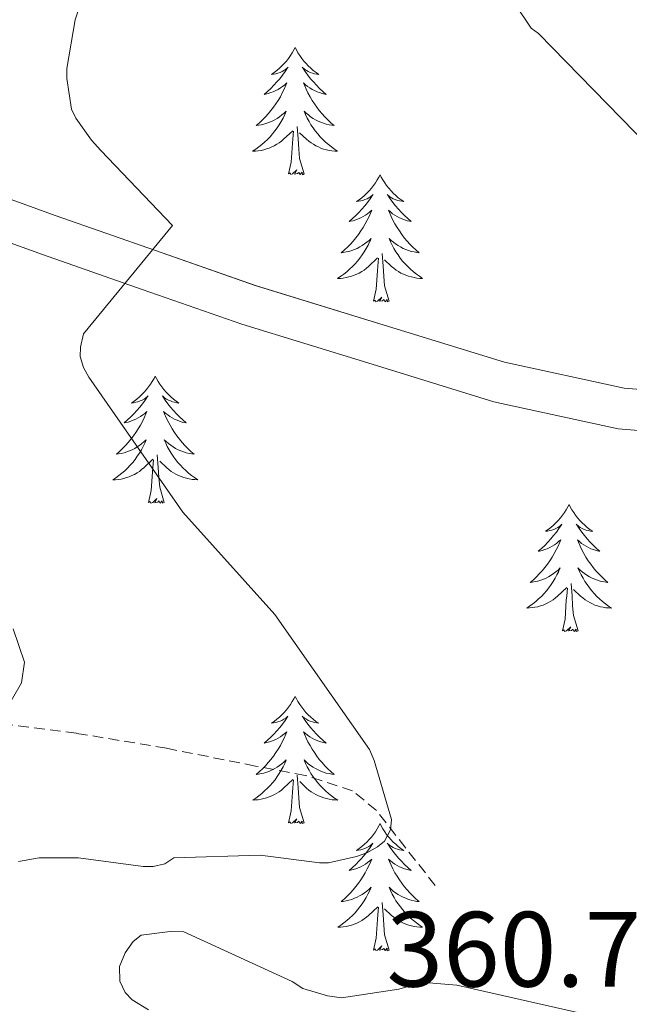
# Model space of a CAD drawing. Units: metres. Extents: x 576232 to 580721, y 4696068 to 4699089.
# Drawn here: x 577281 to 577338, y 4696534 to 4696626 of the extents above; entities that cross this region are included whole.
import ezdxf
from ezdxf.enums import TextEntityAlignment as Align

# ---------------------------------------------------------------- set-up
doc = ezdxf.new("R2010")
doc.units = ezdxf.units.M
doc.header["$MEASUREMENT"] = 0
doc.linetypes.add('TRAZOSX2', pattern=[1.5, 1, -0.5])
for name, color, linetype, lineweight in [('Level 11', 142, 'TRAZOSX2', 13), ('Level 21', 19, 'Continuous', 0), ('Level 35', 92, 'Continuous', 0), ('Level 36', 19, 'Continuous', 40), ('Level 41', 19, 'Continuous', 0), ('Level 5', 36, 'Continuous', 0), ('Level 54', 7, 'Continuous', 0)]:
    doc.layers.add(name, color=color, linetype=linetype, lineweight=lineweight)
doc.styles.add('Arial', font='ARIAL.TTF', dxfattribs={"height": 0.2})

msp = doc.modelspace()

# ---------------------------------------------------------------- linework, layer by layer
at = {"layer": 'Level 11', "color": 142, "linetype": 'TRAZOSX2', "lineweight": 13}
msp.add_polyline3d([(577320.2, 4696544.88, 355.1), (577317.44, 4696548.4, 354.11), (577314.69, 4696551.92, 353.12), (577312.45, 4696553.76, 352.75), (577308.03, 4696555.21, 352.83), (577303.36, 4696556.08, 352.8), (577295.02, 4696557.75, 351.65), (577286.6, 4696559.15, 350.62), (577278.56, 4696560.16, 350.47)], dxfattribs=at)
at = {"layer": 'Level 21', "color": 19, "linetype": 'Continuous', "lineweight": 0}
for points in [[(577274.08, 4696611.48, 352.55), (577284.68, 4696607.64, 353.44), (577294.01, 4696604.38, 354.17), (577303.35, 4696601.12, 354.91), (577315.02, 4696597.52, 356.59), (577326.68, 4696593.94, 358.27), (577337.9, 4696591.48, 359.38), (577349.39, 4696590.54, 360.19), (577364.27, 4696590.68, 361.43), (577379.38, 4696590.99, 362.75), (577389.18, 4696590.84, 363.93), (577399.07, 4696590.27, 365.18), (577405.11, 4696589.33, 365.79), (577413.78, 4696586.82, 366.7), (577422.1, 4696583.44, 367.61), (577436.5, 4696576.63, 369.51), (577443.53, 4696572.8, 370.4), (577450.3, 4696568.54, 371.07), (577462.62, 4696560.15, 372.03), (577475.08, 4696551.63, 372.99), (577489.87, 4696539.95, 375.01)], [(577272.74, 4696607.87, 352.55), (577283.4, 4696604.01, 353.44), (577292.74, 4696600.75, 354.17), (577302.08, 4696597.48, 354.91), (577313.89, 4696593.85, 356.59), (577325.7, 4696590.22, 358.27), (577337.33, 4696587.67, 359.38), (577349.25, 4696586.7, 360.19), (577364.32, 4696586.84, 361.43), (577379.4, 4696587.15, 362.75), (577389.04, 4696587, 363.93), (577398.66, 4696586.44, 365.18), (577404.28, 4696585.57, 365.79), (577412.52, 4696583.19, 366.7), (577420.55, 4696579.92, 367.61), (577434.76, 4696573.2, 369.51), (577441.59, 4696569.48, 370.4), (577448.2, 4696565.32, 371.07), (577460.45, 4696556.97, 372.03), (577472.71, 4696548.62, 372.99), (577487.49, 4696536.94, 375.01)]]:
    msp.add_polyline3d(points, dxfattribs=at)
at = {"layer": 'Level 35', "color": 92, "linetype": 'Continuous', "lineweight": 0, "ltscale": 0.5}
msp.add_polyline3d([(577279.02, 4696559.69, 352.45), (577281.46, 4696563.87, 352.45), (577281.73, 4696565.81, 352.47), (577280.68, 4696568.94, 352.49)], dxfattribs=at)
at = {"layer": 'Level 36', "color": 92, "linetype": 'Continuous', "lineweight": 0}
for points in [[(577307.08, 4696623.41, 0.01), (577306.97, 4696623.19, 0.01), (577306.81, 4696622.92, 0.01), (577306.64, 4696622.65, 0.01), (577306.46, 4696622.39, 0.01), (577306.27, 4696622.14, 0.01), (577306.06, 4696621.91, 0.01), (577305.84, 4696621.68, 0.01), (577305.61, 4696621.46, 0.01), (577305.37, 4696621.26, 0.01), (577305.12, 4696621.07, 0.01), (577304.86, 4696620.89, 0.01), (577305.06, 4696620.92, 0.01), (577305.26, 4696620.95, 0.01), (577305.46, 4696621.01, 0.01), (577305.66, 4696621.08, 0.01), (577305.85, 4696621.16, 0.01), (577306.03, 4696621.26, 0.01), (577306.2, 4696621.37, 0.01), (577306.41, 4696621.56, 0.01), (577306.36, 4696621.5, 0.01), (577306.14, 4696621.15, 0.01), (577305.89, 4696620.82, 0.01), (577305.64, 4696620.49, 0.01), (577305.37, 4696620.18, 0.01), (577305.09, 4696619.87, 0.01), (577304.8, 4696619.58, 0.01), (577304.49, 4696619.29, 0.01), (577304.18, 4696619.02, 0.01), (577304.3, 4696619.05, 0.01), (577304.55, 4696619.1, 0.01), (577304.79, 4696619.18, 0.01), (577305.03, 4696619.26, 0.01), (577305.26, 4696619.37, 0.01), (577305.48, 4696619.49, 0.01), (577305.7, 4696619.62, 0.01), (577305.9, 4696619.76, 0.01), (577306.1, 4696619.92, 0.01), (577306.29, 4696620.09, 0.01), (577306.2, 4696619.87, 0.01), (577306.04, 4696619.51, 0.01), (577305.87, 4696619.15, 0.01), (577305.69, 4696618.8, 0.01), (577305.49, 4696618.46, 0.01), (577305.28, 4696618.13, 0.01), (577305.05, 4696617.81, 0.01), (577304.81, 4696617.5, 0.01), (577304.56, 4696617.2, 0.01), (577304.3, 4696616.9, 0.01), (577304.02, 4696616.62, 0.01), (577303.73, 4696616.35, 0.01), (577303.44, 4696616.1, 0.01), (577303.63, 4696616.12, 0.01), (577303.9, 4696616.17, 0.01), (577304.16, 4696616.23, 0.01), (577304.42, 4696616.31, 0.01), (577304.68, 4696616.4, 0.01), (577304.92, 4696616.51, 0.01), (577305.17, 4696616.64, 0.01), (577305.4, 4696616.77, 0.01), (577305.62, 4696616.92, 0.01), (577305.84, 4696617.09, 0.01), (577306.05, 4696617.26, 0.01), (577306.24, 4696617.45, 0.01), (577306.1, 4696617.12, 0.01)], [(577307.08, 4696623.41, 0.01), (577307.19, 4696623.19, 0.01), (577307.34, 4696622.92, 0.01), (577307.51, 4696622.65, 0.01), (577307.69, 4696622.39, 0.01), (577307.89, 4696622.14, 0.01), (577308.1, 4696621.91, 0.01), (577308.31, 4696621.68, 0.01), (577308.54, 4696621.46, 0.01), (577308.78, 4696621.26, 0.01), (577309.04, 4696621.07, 0.01), (577309.3, 4696620.89, 0.01), (577309.1, 4696620.92, 0.01), (577308.89, 4696620.95, 0.01), (577308.69, 4696621.01, 0.01), (577308.5, 4696621.08, 0.01), (577308.31, 4696621.16, 0.01), (577308.13, 4696621.26, 0.01), (577307.96, 4696621.37, 0.01), (577307.75, 4696621.56, 0.01), (577307.79, 4696621.5, 0.01), (577308.02, 4696621.15, 0.01), (577308.26, 4696620.82, 0.01), (577308.52, 4696620.49, 0.01), (577308.79, 4696620.18, 0.01), (577309.07, 4696619.87, 0.01), (577309.36, 4696619.58, 0.01), (577309.66, 4696619.29, 0.01), (577309.98, 4696619.02, 0.01), (577309.85, 4696619.05, 0.01), (577309.61, 4696619.1, 0.01), (577309.36, 4696619.18, 0.01), (577309.13, 4696619.26, 0.01), (577308.9, 4696619.37, 0.01), (577308.67, 4696619.49, 0.01), (577308.46, 4696619.62, 0.01), (577308.25, 4696619.76, 0.01), (577308.05, 4696619.92, 0.01), (577307.87, 4696620.09, 0.01), (577307.96, 4696619.87, 0.01), (577308.11, 4696619.51, 0.01), (577308.28, 4696619.15, 0.01), (577308.47, 4696618.8, 0.01), (577308.67, 4696618.46, 0.01), (577308.88, 4696618.13, 0.01), (577309.11, 4696617.81, 0.01), (577309.34, 4696617.5, 0.01), (577309.6, 4696617.2, 0.01), (577309.86, 4696616.9, 0.01), (577310.14, 4696616.62, 0.01), (577310.42, 4696616.35, 0.01), (577310.72, 4696616.1, 0.01), (577310.52, 4696616.12, 0.01), (577310.26, 4696616.17, 0.01), (577309.99, 4696616.23, 0.01), (577309.73, 4696616.31, 0.01), (577309.48, 4696616.4, 0.01), (577309.23, 4696616.51, 0.01), (577308.99, 4696616.64, 0.01), (577308.76, 4696616.77, 0.01), (577308.53, 4696616.92, 0.01), (577308.32, 4696617.09, 0.01), (577308.11, 4696617.26, 0.01), (577307.91, 4696617.45, 0.01), (577308.06, 4696617.12, 0.01)], [(577306.098, 4696617.12, 0.01), (577305.948, 4696616.8, 0.01), (577305.778, 4696616.49, 0.01), (577305.588, 4696616.18, 0.01), (577305.398, 4696615.891, 0.01), (577305.188, 4696615.601, 0.01), (577304.957, 4696615.321, 0.01), (577304.727, 4696615.051, 0.01), (577304.477, 4696614.801, 0.01), (577304.217, 4696614.551, 0.01), (577303.957, 4696614.321, 0.01), (577303.677, 4696614.091, 0.01), (577303.387, 4696613.881, 0.01), (577303.097, 4696613.691, 0.01), (577303.357, 4696613.701, 0.01), (577303.627, 4696613.731, 0.01), (577303.887, 4696613.771, 0.01), (577304.147, 4696613.831, 0.01), (577304.397, 4696613.901, 0.01), (577304.647, 4696613.981, 0.01), (577304.897, 4696614.091, 0.01), (577305.127, 4696614.201, 0.01), (577305.357, 4696614.341, 0.01), (577305.587, 4696614.481, 0.01), (577305.797, 4696614.641, 0.01), (577305.997, 4696614.811, 0.01), (577306.848, 4696615.61, 0.01)], [(577308.058, 4696617.12, 0.01), (577308.208, 4696616.8, 0.01), (577308.378, 4696616.49, 0.01), (577308.558, 4696616.18, 0.01), (577308.758, 4696615.89, 0.01), (577308.968, 4696615.6, 0.01), (577309.188, 4696615.32, 0.01), (577309.428, 4696615.05, 0.01), (577309.667, 4696614.8, 0.01), (577309.927, 4696614.55, 0.01), (577310.197, 4696614.32, 0.01), (577310.477, 4696614.09, 0.01), (577310.767, 4696613.88, 0.01), (577311.057, 4696613.69, 0.01), (577310.787, 4696613.7, 0.01), (577310.527, 4696613.73, 0.01), (577310.267, 4696613.77, 0.01), (577310.007, 4696613.83, 0.01), (577309.747, 4696613.9, 0.01), (577309.497, 4696613.98, 0.01), (577309.257, 4696614.09, 0.01), (577309.017, 4696614.2, 0.01), (577308.787, 4696614.34, 0.01), (577308.567, 4696614.48, 0.01), (577308.357, 4696614.64, 0.01), (577308.147, 4696614.81, 0.01), (577307.498, 4696615.43, 0.01)], [(577306.46, 4696611.56, 0.01), (577306.7, 4696612.68, 0.01), (577306.82, 4696614.42, 0.01), (577306.86, 4696614.85, 0.01), (577306.93, 4696615.57, 0.01)], [(577307.93, 4696611.56, 0.01), (577307.5, 4696613, 0.01), (577307.41, 4696613.9, 0.01), (577307.36, 4696614.85, 0.01), (577307.26, 4696616.02, 0.01)], [(577307.93, 4696611.56, 0.01), (577307.76, 4696611.49, 0.01), (577307.74, 4696611.73, 0.01), (577307.55, 4696611.51, 0.01), (577307.42, 4696611.71, 0.01), (577307.3, 4696611.6, 0.01), (577307.03, 4696611.55, 0.01), (577307.23, 4696611.94, 0.01), (577306.84, 4696611.56, 0.01), (577306.66, 4696611.51, 0.01), (577306.62, 4696611.67, 0.01), (577306.46, 4696611.56, 0.01)], [(577315.04, 4696611.49, 0.01), (577314.93, 4696611.27, 0.01), (577314.77, 4696611, 0.01), (577314.6, 4696610.73, 0.01), (577314.42, 4696610.47, 0.01), (577314.23, 4696610.22, 0.01), (577314.02, 4696609.99, 0.01), (577313.8, 4696609.76, 0.01), (577313.57, 4696609.54, 0.01), (577313.33, 4696609.34, 0.01), (577313.08, 4696609.15, 0.01), (577312.82, 4696608.97, 0.01), (577313.02, 4696609, 0.01), (577313.22, 4696609.03, 0.01), (577313.42, 4696609.09, 0.01), (577313.62, 4696609.16, 0.01), (577313.81, 4696609.24, 0.01), (577313.99, 4696609.34, 0.01), (577314.16, 4696609.45, 0.01), (577314.37, 4696609.64, 0.01), (577314.32, 4696609.58, 0.01), (577314.1, 4696609.24, 0.01), (577313.85, 4696608.9, 0.01), (577313.6, 4696608.57, 0.01), (577313.33, 4696608.26, 0.01), (577313.05, 4696607.95, 0.01), (577312.76, 4696607.66, 0.01), (577312.45, 4696607.38, 0.01), (577312.14, 4696607.1, 0.01), (577312.26, 4696607.13, 0.01), (577312.51, 4696607.18, 0.01), (577312.75, 4696607.26, 0.01), (577312.99, 4696607.35, 0.01), (577313.22, 4696607.45, 0.01), (577313.44, 4696607.57, 0.01), (577313.66, 4696607.7, 0.01), (577313.86, 4696607.84, 0.01), (577314.06, 4696608, 0.01), (577314.25, 4696608.17, 0.01), (577314.16, 4696607.95, 0.01), (577314, 4696607.59, 0.01), (577313.83, 4696607.23, 0.01), (577313.65, 4696606.89, 0.01), (577313.45, 4696606.55, 0.01), (577313.24, 4696606.22, 0.01), (577313.01, 4696605.89, 0.01), (577312.77, 4696605.58, 0.01), (577312.52, 4696605.28, 0.01), (577312.26, 4696604.99, 0.01), (577311.98, 4696604.7, 0.01), (577311.69, 4696604.44, 0.01), (577311.4, 4696604.18, 0.01), (577311.59, 4696604.2, 0.01), (577311.86, 4696604.25, 0.01), (577312.12, 4696604.31, 0.01), (577312.38, 4696604.39, 0.01), (577312.64, 4696604.48, 0.01), (577312.88, 4696604.59, 0.01), (577313.13, 4696604.72, 0.01), (577313.36, 4696604.85, 0.01), (577313.58, 4696605, 0.01), (577313.8, 4696605.17, 0.01), (577314.01, 4696605.34, 0.01), (577314.2, 4696605.53, 0.01), (577314.06, 4696605.2, 0.01)], [(577315.04, 4696611.49, 0.01), (577315.15, 4696611.27, 0.01), (577315.3, 4696611, 0.01), (577315.47, 4696610.73, 0.01), (577315.65, 4696610.47, 0.01), (577315.85, 4696610.22, 0.01), (577316.06, 4696609.99, 0.01), (577316.27, 4696609.76, 0.01), (577316.5, 4696609.54, 0.01), (577316.74, 4696609.34, 0.01), (577317, 4696609.15, 0.01), (577317.26, 4696608.97, 0.01), (577317.06, 4696609, 0.01), (577316.85, 4696609.03, 0.01), (577316.65, 4696609.09, 0.01), (577316.46, 4696609.16, 0.01), (577316.27, 4696609.24, 0.01), (577316.09, 4696609.34, 0.01), (577315.92, 4696609.45, 0.01), (577315.71, 4696609.64, 0.01), (577315.75, 4696609.58, 0.01), (577315.98, 4696609.24, 0.01), (577316.22, 4696608.9, 0.01), (577316.48, 4696608.57, 0.01), (577316.75, 4696608.26, 0.01), (577317.03, 4696607.95, 0.01), (577317.32, 4696607.66, 0.01), (577317.62, 4696607.38, 0.01), (577317.94, 4696607.1, 0.01), (577317.81, 4696607.13, 0.01), (577317.57, 4696607.18, 0.01), (577317.32, 4696607.26, 0.01), (577317.09, 4696607.35, 0.01), (577316.86, 4696607.45, 0.01), (577316.63, 4696607.57, 0.01), (577316.42, 4696607.7, 0.01), (577316.21, 4696607.84, 0.01), (577316.01, 4696608, 0.01), (577315.83, 4696608.17, 0.01), (577315.92, 4696607.95, 0.01), (577316.07, 4696607.59, 0.01), (577316.24, 4696607.23, 0.01), (577316.43, 4696606.89, 0.01), (577316.63, 4696606.55, 0.01), (577316.84, 4696606.22, 0.01), (577317.07, 4696605.89, 0.01), (577317.3, 4696605.58, 0.01), (577317.56, 4696605.28, 0.01), (577317.82, 4696604.99, 0.01), (577318.1, 4696604.7, 0.01), (577318.38, 4696604.44, 0.01), (577318.68, 4696604.18, 0.01), (577318.48, 4696604.2, 0.01), (577318.22, 4696604.25, 0.01), (577317.95, 4696604.31, 0.01), (577317.69, 4696604.39, 0.01), (577317.44, 4696604.48, 0.01), (577317.19, 4696604.59, 0.01), (577316.95, 4696604.72, 0.01), (577316.72, 4696604.85, 0.01), (577316.49, 4696605, 0.01), (577316.28, 4696605.17, 0.01), (577316.07, 4696605.34, 0.01), (577315.87, 4696605.53, 0.01), (577316.02, 4696605.2, 0.01)], [(577314.057, 4696605.201, 0.01), (577313.907, 4696604.881, 0.01), (577313.737, 4696604.571, 0.01), (577313.547, 4696604.261, 0.01), (577313.357, 4696603.971, 0.01), (577313.147, 4696603.681, 0.01), (577312.917, 4696603.401, 0.01), (577312.687, 4696603.131, 0.01), (577312.436, 4696602.881, 0.01), (577312.176, 4696602.631, 0.01), (577311.916, 4696602.401, 0.01), (577311.636, 4696602.181, 0.01), (577311.346, 4696601.971, 0.01), (577311.056, 4696601.781, 0.01), (577311.316, 4696601.781, 0.01), (577311.586, 4696601.811, 0.01), (577311.846, 4696601.851, 0.01), (577312.106, 4696601.911, 0.01), (577312.356, 4696601.981, 0.01), (577312.606, 4696602.071, 0.01), (577312.856, 4696602.171, 0.01), (577313.086, 4696602.281, 0.01), (577313.316, 4696602.421, 0.01), (577313.546, 4696602.561, 0.01), (577313.756, 4696602.721, 0.01), (577313.957, 4696602.891, 0.01), (577314.807, 4696603.691, 0.01)], [(577316.017, 4696605.2, 0.01), (577316.167, 4696604.881, 0.01), (577316.337, 4696604.571, 0.01), (577316.517, 4696604.261, 0.01), (577316.717, 4696603.971, 0.01), (577316.927, 4696603.681, 0.01), (577317.147, 4696603.401, 0.01), (577317.387, 4696603.131, 0.01), (577317.627, 4696602.881, 0.01), (577317.887, 4696602.631, 0.01), (577318.157, 4696602.401, 0.01), (577318.436, 4696602.181, 0.01), (577318.726, 4696601.971, 0.01), (577319.016, 4696601.781, 0.01), (577318.746, 4696601.781, 0.01), (577318.486, 4696601.811, 0.01), (577318.226, 4696601.851, 0.01), (577317.966, 4696601.911, 0.01), (577317.706, 4696601.981, 0.01), (577317.456, 4696602.071, 0.01), (577317.216, 4696602.171, 0.01), (577316.976, 4696602.281, 0.01), (577316.746, 4696602.421, 0.01), (577316.527, 4696602.561, 0.01), (577316.317, 4696602.721, 0.01), (577316.107, 4696602.891, 0.01), (577315.457, 4696603.511, 0.01)], [(577314.42, 4696599.64, 0.01), (577314.66, 4696600.76, 0.01), (577314.78, 4696602.5, 0.01), (577314.82, 4696602.93, 0.01), (577314.89, 4696603.66, 0.01)], [(577315.89, 4696599.64, 0.01), (577315.46, 4696601.08, 0.01), (577315.37, 4696601.98, 0.01), (577315.32, 4696602.93, 0.01), (577315.22, 4696604.1, 0.01)], [(577315.89, 4696599.64, 0.01), (577315.72, 4696599.57, 0.01), (577315.7, 4696599.81, 0.01), (577315.51, 4696599.59, 0.01), (577315.38, 4696599.79, 0.01), (577315.26, 4696599.68, 0.01), (577314.99, 4696599.63, 0.01), (577315.19, 4696600.02, 0.01), (577314.8, 4696599.64, 0.01), (577314.62, 4696599.59, 0.01), (577314.58, 4696599.75, 0.01), (577314.42, 4696599.64, 0.01)], [(577293.97, 4696592.62, 0.01), (577293.86, 4696592.4, 0.01), (577293.7, 4696592.13, 0.01), (577293.54, 4696591.86, 0.01), (577293.35, 4696591.6, 0.01), (577293.16, 4696591.36, 0.01), (577292.95, 4696591.12, 0.01), (577292.73, 4696590.89, 0.01), (577292.5, 4696590.68, 0.01), (577292.26, 4696590.47, 0.01), (577292.01, 4696590.28, 0.01), (577291.75, 4696590.1, 0.01), (577291.95, 4696590.13, 0.01), (577292.16, 4696590.17, 0.01), (577292.35, 4696590.22, 0.01), (577292.55, 4696590.29, 0.01), (577292.74, 4696590.38, 0.01), (577292.92, 4696590.47, 0.01), (577293.09, 4696590.59, 0.01), (577293.3, 4696590.78, 0.01), (577293.26, 4696590.71, 0.01), (577293.03, 4696590.37, 0.01), (577292.78, 4696590.03, 0.01), (577292.53, 4696589.7, 0.01), (577292.26, 4696589.39, 0.01), (577291.98, 4696589.08, 0.01), (577291.69, 4696588.79, 0.01), (577291.38, 4696588.51, 0.01), (577291.07, 4696588.24, 0.01), (577291.2, 4696588.26, 0.01), (577291.44, 4696588.32, 0.01), (577291.68, 4696588.39, 0.01), (577291.92, 4696588.48, 0.01), (577292.15, 4696588.58, 0.01), (577292.37, 4696588.7, 0.01), (577292.59, 4696588.83, 0.01), (577292.8, 4696588.98, 0.01), (577292.99, 4696589.13, 0.01), (577293.18, 4696589.3, 0.01), (577293.09, 4696589.08, 0.01), (577292.94, 4696588.72, 0.01), (577292.77, 4696588.36, 0.01), (577292.58, 4696588.02, 0.01), (577292.38, 4696587.68, 0.01), (577292.17, 4696587.35, 0.01), (577291.94, 4696587.02, 0.01), (577291.7, 4696586.71, 0.01), (577291.45, 4696586.41, 0.01), (577291.19, 4696586.12, 0.01), (577290.91, 4696585.84, 0.01), (577290.62, 4696585.57, 0.01), (577290.33, 4696585.31, 0.01), (577290.52, 4696585.34, 0.01), (577290.79, 4696585.38, 0.01), (577291.05, 4696585.44, 0.01), (577291.31, 4696585.52, 0.01), (577291.57, 4696585.62, 0.01), (577291.82, 4696585.72, 0.01), (577292.06, 4696585.85, 0.01), (577292.29, 4696585.99, 0.01), (577292.52, 4696586.14, 0.01), (577292.73, 4696586.3, 0.01), (577292.94, 4696586.48, 0.01), (577293.13, 4696586.66, 0.01), (577292.99, 4696586.34, 0.01)], [(577293.97, 4696592.62, 0.01), (577294.08, 4696592.4, 0.01), (577294.24, 4696592.13, 0.01), (577294.4, 4696591.86, 0.01), (577294.59, 4696591.6, 0.01), (577294.78, 4696591.36, 0.01), (577294.99, 4696591.12, 0.01), (577295.21, 4696590.89, 0.01), (577295.44, 4696590.68, 0.01), (577295.68, 4696590.47, 0.01), (577295.93, 4696590.28, 0.01), (577296.19, 4696590.1, 0.01), (577295.99, 4696590.13, 0.01), (577295.78, 4696590.17, 0.01), (577295.59, 4696590.22, 0.01), (577295.39, 4696590.29, 0.01), (577295.2, 4696590.38, 0.01), (577295.02, 4696590.47, 0.01), (577294.85, 4696590.59, 0.01), (577294.64, 4696590.78, 0.01), (577294.68, 4696590.71, 0.01), (577294.91, 4696590.37, 0.01), (577295.16, 4696590.03, 0.01), (577295.41, 4696589.7, 0.01), (577295.68, 4696589.39, 0.01), (577295.96, 4696589.08, 0.01), (577296.25, 4696588.79, 0.01), (577296.56, 4696588.51, 0.01), (577296.87, 4696588.24, 0.01), (577296.74, 4696588.26, 0.01), (577296.5, 4696588.32, 0.01), (577296.26, 4696588.39, 0.01), (577296.02, 4696588.48, 0.01), (577295.79, 4696588.58, 0.01), (577295.57, 4696588.7, 0.01), (577295.35, 4696588.83, 0.01), (577295.14, 4696588.98, 0.01), (577294.95, 4696589.13, 0.01), (577294.76, 4696589.3, 0.01), (577294.85, 4696589.08, 0.01), (577295, 4696588.72, 0.01), (577295.17, 4696588.36, 0.01), (577295.36, 4696588.02, 0.01), (577295.56, 4696587.68, 0.01), (577295.77, 4696587.35, 0.01), (577296, 4696587.02, 0.01), (577296.24, 4696586.71, 0.01), (577296.49, 4696586.41, 0.01), (577296.75, 4696586.12, 0.01), (577297.03, 4696585.84, 0.01), (577297.31, 4696585.57, 0.01), (577297.61, 4696585.31, 0.01), (577297.41, 4696585.33, 0.01), (577297.15, 4696585.38, 0.01), (577296.88, 4696585.44, 0.01), (577296.62, 4696585.52, 0.01), (577296.37, 4696585.62, 0.01), (577296.12, 4696585.72, 0.01), (577295.88, 4696585.85, 0.01), (577295.65, 4696585.99, 0.01), (577295.42, 4696586.14, 0.01), (577295.21, 4696586.3, 0.01), (577295, 4696586.48, 0.01), (577294.8, 4696586.66, 0.01), (577294.95, 4696586.34, 0.01)], [(577292.995, 4696586.345, 0.01), (577292.845, 4696586.025, 0.01), (577292.675, 4696585.705, 0.01), (577292.485, 4696585.405, 0.01), (577292.295, 4696585.105, 0.01), (577292.085, 4696584.815, 0.01), (577291.865, 4696584.535, 0.01), (577291.625, 4696584.265, 0.01), (577291.375, 4696584.005, 0.01), (577291.125, 4696583.755, 0.01), (577290.855, 4696583.525, 0.01), (577290.575, 4696583.305, 0.01), (577290.285, 4696583.095, 0.01), (577289.995, 4696582.905, 0.01), (577290.255, 4696582.915, 0.01), (577290.525, 4696582.935, 0.01), (577290.785, 4696582.975, 0.01), (577291.045, 4696583.035, 0.01), (577291.295, 4696583.105, 0.01), (577291.545, 4696583.195, 0.01), (577291.795, 4696583.295, 0.01), (577292.025, 4696583.415, 0.01), (577292.265, 4696583.545, 0.01), (577292.485, 4696583.685, 0.01), (577292.695, 4696583.855, 0.01), (577292.895, 4696584.025, 0.01), (577293.745, 4696584.825, 0.01)], [(577294.955, 4696586.345, 0.01), (577295.105, 4696586.025, 0.01), (577295.275, 4696585.705, 0.01), (577295.455, 4696585.405, 0.01), (577295.655, 4696585.105, 0.01), (577295.865, 4696584.815, 0.01), (577296.085, 4696584.535, 0.01), (577296.325, 4696584.275, 0.01), (577296.565, 4696584.015, 0.01), (577296.825, 4696583.765, 0.01), (577297.095, 4696583.535, 0.01), (577297.375, 4696583.315, 0.01), (577297.665, 4696583.105, 0.01), (577297.955, 4696582.915, 0.01), (577297.685, 4696582.925, 0.01), (577297.425, 4696582.945, 0.01), (577297.165, 4696582.985, 0.01), (577296.905, 4696583.045, 0.01), (577296.645, 4696583.115, 0.01), (577296.405, 4696583.205, 0.01), (577296.155, 4696583.305, 0.01), (577295.915, 4696583.425, 0.01), (577295.685, 4696583.555, 0.01), (577295.465, 4696583.695, 0.01), (577295.255, 4696583.855, 0.01), (577295.045, 4696584.025, 0.01), (577294.395, 4696584.645, 0.01)], [(577294.82, 4696580.77, 0.01), (577294.39, 4696582.21, 0.01), (577294.3, 4696583.12, 0.01), (577294.25, 4696584.06, 0.01), (577294.15, 4696585.23, 0.01)], [(577293.35, 4696580.77, 0.01), (577293.6, 4696581.89, 0.01), (577293.71, 4696583.63, 0.01), (577293.76, 4696584.06, 0.01), (577293.82, 4696584.79, 0.01)], [(577294.82, 4696580.77, 0.01), (577294.65, 4696580.7, 0.01), (577294.63, 4696580.94, 0.01), (577294.44, 4696580.72, 0.01), (577294.32, 4696580.92, 0.01), (577294.2, 4696580.82, 0.01), (577293.92, 4696580.76, 0.01), (577294.12, 4696581.16, 0.01), (577293.74, 4696580.78, 0.01), (577293.55, 4696580.72, 0.01), (577293.51, 4696580.88, 0.01), (577293.35, 4696580.77, 0.01)], [(577332.74, 4696580.6, 0.01), (577332.62, 4696580.38, 0.01), (577332.47, 4696580.1, 0.01), (577332.3, 4696579.84, 0.01), (577332.12, 4696579.58, 0.01), (577331.92, 4696579.33, 0.01), (577331.72, 4696579.09, 0.01), (577331.5, 4696578.87, 0.01), (577331.27, 4696578.65, 0.01), (577331.03, 4696578.45, 0.01), (577330.78, 4696578.26, 0.01), (577330.52, 4696578.08, 0.01), (577330.72, 4696578.1, 0.01), (577330.92, 4696578.14, 0.01), (577331.12, 4696578.2, 0.01), (577331.31, 4696578.26, 0.01), (577331.5, 4696578.35, 0.01), (577331.68, 4696578.45, 0.01), (577331.86, 4696578.56, 0.01), (577332.06, 4696578.75, 0.01), (577332.02, 4696578.69, 0.01), (577331.79, 4696578.34, 0.01), (577331.55, 4696578.01, 0.01), (577331.29, 4696577.68, 0.01), (577331.02, 4696577.36, 0.01), (577330.74, 4696577.06, 0.01), (577330.45, 4696576.76, 0.01), (577330.15, 4696576.48, 0.01), (577329.84, 4696576.21, 0.01), (577329.96, 4696576.23, 0.01), (577330.21, 4696576.29, 0.01), (577330.45, 4696576.36, 0.01), (577330.68, 4696576.45, 0.01), (577330.92, 4696576.56, 0.01), (577331.14, 4696576.67, 0.01), (577331.36, 4696576.8, 0.01), (577331.56, 4696576.95, 0.01), (577331.76, 4696577.11, 0.01), (577331.95, 4696577.28, 0.01), (577331.86, 4696577.06, 0.01), (577331.7, 4696576.69, 0.01), (577331.53, 4696576.34, 0.01), (577331.35, 4696575.99, 0.01), (577331.15, 4696575.65, 0.01), (577330.93, 4696575.32, 0.01), (577330.71, 4696575, 0.01), (577330.47, 4696574.69, 0.01), (577330.22, 4696574.38, 0.01), (577329.95, 4696574.09, 0.01), (577329.68, 4696573.81, 0.01), (577329.39, 4696573.54, 0.01), (577329.09, 4696573.28, 0.01), (577329.29, 4696573.31, 0.01), (577329.56, 4696573.36, 0.01), (577329.82, 4696573.42, 0.01), (577330.08, 4696573.5, 0.01), (577330.33, 4696573.59, 0.01), (577330.58, 4696573.7, 0.01), (577330.82, 4696573.82, 0.01), (577331.06, 4696573.96, 0.01), (577331.28, 4696574.11, 0.01), (577331.5, 4696574.28, 0.01), (577331.7, 4696574.45, 0.01), (577331.9, 4696574.64, 0.01), (577331.76, 4696574.31, 0.01)], [(577332.74, 4696580.6, 0.01), (577332.85, 4696580.38, 0.01), (577333, 4696580.1, 0.01), (577333.17, 4696579.84, 0.01), (577333.35, 4696579.58, 0.01), (577333.54, 4696579.33, 0.01), (577333.75, 4696579.09, 0.01), (577333.97, 4696578.87, 0.01), (577334.2, 4696578.65, 0.01), (577334.44, 4696578.45, 0.01), (577334.69, 4696578.26, 0.01), (577334.95, 4696578.08, 0.01), (577334.75, 4696578.1, 0.01), (577334.55, 4696578.14, 0.01), (577334.35, 4696578.2, 0.01), (577334.16, 4696578.26, 0.01), (577333.97, 4696578.35, 0.01), (577333.79, 4696578.45, 0.01), (577333.61, 4696578.56, 0.01), (577333.41, 4696578.75, 0.01), (577333.45, 4696578.69, 0.01), (577333.68, 4696578.34, 0.01), (577333.92, 4696578.01, 0.01), (577334.18, 4696577.68, 0.01), (577334.44, 4696577.36, 0.01), (577334.72, 4696577.06, 0.01), (577335.02, 4696576.76, 0.01), (577335.32, 4696576.48, 0.01), (577335.63, 4696576.21, 0.01), (577335.51, 4696576.23, 0.01), (577335.26, 4696576.29, 0.01), (577335.02, 4696576.36, 0.01), (577334.78, 4696576.45, 0.01), (577334.55, 4696576.56, 0.01), (577334.33, 4696576.67, 0.01), (577334.12, 4696576.8, 0.01), (577333.91, 4696576.95, 0.01), (577333.71, 4696577.11, 0.01), (577333.52, 4696577.28, 0.01), (577333.61, 4696577.06, 0.01), (577333.77, 4696576.69, 0.01), (577333.94, 4696576.34, 0.01), (577334.12, 4696575.99, 0.01), (577334.32, 4696575.65, 0.01), (577334.54, 4696575.32, 0.01), (577334.76, 4696575, 0.01), (577335, 4696574.69, 0.01), (577335.25, 4696574.38, 0.01), (577335.52, 4696574.09, 0.01), (577335.79, 4696573.81, 0.01), (577336.08, 4696573.54, 0.01), (577336.38, 4696573.28, 0.01), (577336.18, 4696573.31, 0.01), (577335.91, 4696573.36, 0.01), (577335.65, 4696573.42, 0.01), (577335.39, 4696573.5, 0.01), (577335.14, 4696573.59, 0.01), (577334.89, 4696573.7, 0.01), (577334.65, 4696573.82, 0.01), (577334.41, 4696573.96, 0.01), (577334.19, 4696574.11, 0.01), (577333.97, 4696574.28, 0.01), (577333.77, 4696574.45, 0.01), (577333.57, 4696574.64, 0.01), (577333.71, 4696574.31, 0.01)], [(577331.764, 4696574.312, 0.01), (577331.604, 4696573.992, 0.01), (577331.434, 4696573.682, 0.01), (577331.254, 4696573.372, 0.01), (577331.054, 4696573.082, 0.01), (577330.844, 4696572.792, 0.01), (577330.624, 4696572.512, 0.01), (577330.394, 4696572.242, 0.01), (577330.144, 4696571.982, 0.01), (577329.884, 4696571.742, 0.01), (577329.614, 4696571.502, 0.01), (577329.334, 4696571.282, 0.01), (577329.044, 4696571.073, 0.01), (577328.764, 4696570.883, 0.01), (577329.024, 4696570.893, 0.01), (577329.284, 4696570.923, 0.01), (577329.544, 4696570.962, 0.01), (577329.804, 4696571.012, 0.01), (577330.064, 4696571.092, 0.01), (577330.314, 4696571.172, 0.01), (577330.554, 4696571.282, 0.01), (577330.794, 4696571.392, 0.01), (577331.024, 4696571.522, 0.01), (577331.244, 4696571.672, 0.01), (577331.464, 4696571.832, 0.01), (577331.664, 4696572.002, 0.01), (577332.514, 4696572.802, 0.01)], [(577333.714, 4696574.312, 0.01), (577333.874, 4696573.992, 0.01), (577334.044, 4696573.682, 0.01), (577334.224, 4696573.372, 0.01), (577334.424, 4696573.082, 0.01), (577334.634, 4696572.792, 0.01), (577334.854, 4696572.512, 0.01), (577335.084, 4696572.242, 0.01), (577335.334, 4696571.982, 0.01), (577335.594, 4696571.742, 0.01), (577335.864, 4696571.502, 0.01), (577336.144, 4696571.282, 0.01), (577336.424, 4696571.072, 0.01), (577336.724, 4696570.882, 0.01), (577336.454, 4696570.892, 0.01), (577336.194, 4696570.922, 0.01), (577335.924, 4696570.962, 0.01), (577335.674, 4696571.012, 0.01), (577335.414, 4696571.092, 0.01), (577335.164, 4696571.172, 0.01), (577334.924, 4696571.282, 0.01), (577334.684, 4696571.392, 0.01), (577334.454, 4696571.522, 0.01), (577334.234, 4696571.672, 0.01), (577334.014, 4696571.832, 0.01), (577333.814, 4696572.002, 0.01), (577333.154, 4696572.622, 0.01)], [(577333.59, 4696568.75, 0.01), (577333.16, 4696570.19, 0.01), (577333.07, 4696571.09, 0.01), (577333.02, 4696572.04, 0.01), (577332.92, 4696573.2, 0.01)], [(577332.12, 4696568.75, 0.01), (577332.36, 4696569.86, 0.01), (577332.47, 4696571.61, 0.01), (577332.52, 4696572.04, 0.01), (577332.58, 4696572.76, 0.01)], [(577333.59, 4696568.75, 0.01), (577333.41, 4696568.68, 0.01), (577333.39, 4696568.92, 0.01), (577333.2, 4696568.7, 0.01), (577333.08, 4696568.9, 0.01), (577332.96, 4696568.79, 0.01), (577332.69, 4696568.74, 0.01), (577332.89, 4696569.13, 0.01), (577332.5, 4696568.75, 0.01), (577332.31, 4696568.7, 0.01), (577332.27, 4696568.86, 0.01), (577332.12, 4696568.75, 0.01)], [(577307.08, 4696562.61, 0.01), (577306.97, 4696562.39, 0.01), (577306.81, 4696562.12, 0.01), (577306.64, 4696561.85, 0.01), (577306.46, 4696561.6, 0.01), (577306.27, 4696561.35, 0.01), (577306.06, 4696561.11, 0.01), (577305.84, 4696560.88, 0.01), (577305.61, 4696560.67, 0.01), (577305.37, 4696560.46, 0.01), (577305.12, 4696560.27, 0.01), (577304.86, 4696560.1, 0.01), (577305.06, 4696560.12, 0.01), (577305.26, 4696560.16, 0.01), (577305.46, 4696560.21, 0.01), (577305.66, 4696560.28, 0.01), (577305.84, 4696560.36, 0.01), (577306.03, 4696560.46, 0.01), (577306.2, 4696560.58, 0.01), (577306.4, 4696560.77, 0.01), (577306.36, 4696560.7, 0.01), (577306.13, 4696560.36, 0.01), (577305.89, 4696560.02, 0.01), (577305.64, 4696559.7, 0.01), (577305.37, 4696559.38, 0.01), (577305.09, 4696559.07, 0.01), (577304.8, 4696558.78, 0.01), (577304.49, 4696558.5, 0.01), (577304.18, 4696558.23, 0.01), (577304.3, 4696558.25, 0.01), (577304.55, 4696558.31, 0.01), (577304.79, 4696558.38, 0.01), (577305.03, 4696558.47, 0.01), (577305.26, 4696558.57, 0.01), (577305.48, 4696558.69, 0.01), (577305.7, 4696558.82, 0.01), (577305.9, 4696558.96, 0.01), (577306.1, 4696559.12, 0.01), (577306.29, 4696559.29, 0.01), (577306.2, 4696559.07, 0.01), (577306.04, 4696558.71, 0.01), (577305.87, 4696558.36, 0.01), (577305.69, 4696558.01, 0.01), (577305.49, 4696557.67, 0.01), (577305.28, 4696557.34, 0.01), (577305.05, 4696557.02, 0.01), (577304.81, 4696556.7, 0.01), (577304.56, 4696556.4, 0.01), (577304.3, 4696556.11, 0.01), (577304.02, 4696555.83, 0.01), (577303.73, 4696555.56, 0.01), (577303.44, 4696555.3, 0.01), (577303.63, 4696555.32, 0.01), (577303.9, 4696555.37, 0.01), (577304.16, 4696555.43, 0.01), (577304.42, 4696555.51, 0.01), (577304.68, 4696555.61, 0.01), (577304.92, 4696555.72, 0.01), (577305.16, 4696555.84, 0.01), (577305.4, 4696555.98, 0.01), (577305.62, 4696556.13, 0.01), (577305.84, 4696556.29, 0.01), (577306.05, 4696556.47, 0.01), (577306.24, 4696556.65, 0.01), (577306.1, 4696556.33, 0.01)], [(577307.08, 4696562.61, 0.01), (577307.19, 4696562.39, 0.01), (577307.34, 4696562.12, 0.01), (577307.51, 4696561.85, 0.01), (577307.69, 4696561.6, 0.01), (577307.89, 4696561.35, 0.01), (577308.09, 4696561.11, 0.01), (577308.31, 4696560.88, 0.01), (577308.54, 4696560.67, 0.01), (577308.78, 4696560.46, 0.01), (577309.03, 4696560.27, 0.01), (577309.29, 4696560.1, 0.01), (577309.1, 4696560.12, 0.01), (577308.89, 4696560.16, 0.01), (577308.69, 4696560.21, 0.01), (577308.5, 4696560.28, 0.01), (577308.31, 4696560.36, 0.01), (577308.13, 4696560.46, 0.01), (577307.95, 4696560.58, 0.01), (577307.75, 4696560.77, 0.01), (577307.79, 4696560.7, 0.01), (577308.02, 4696560.36, 0.01), (577308.26, 4696560.02, 0.01), (577308.52, 4696559.7, 0.01), (577308.79, 4696559.38, 0.01), (577309.07, 4696559.07, 0.01), (577309.36, 4696558.78, 0.01), (577309.66, 4696558.5, 0.01), (577309.98, 4696558.23, 0.01), (577309.85, 4696558.25, 0.01), (577309.6, 4696558.31, 0.01), (577309.36, 4696558.38, 0.01), (577309.13, 4696558.47, 0.01), (577308.9, 4696558.57, 0.01), (577308.67, 4696558.69, 0.01), (577308.46, 4696558.82, 0.01), (577308.25, 4696558.96, 0.01), (577308.05, 4696559.12, 0.01), (577307.87, 4696559.29, 0.01), (577307.95, 4696559.07, 0.01), (577308.11, 4696558.71, 0.01), (577308.28, 4696558.36, 0.01), (577308.47, 4696558.01, 0.01), (577308.67, 4696557.67, 0.01), (577308.88, 4696557.34, 0.01), (577309.1, 4696557.02, 0.01), (577309.34, 4696556.7, 0.01), (577309.6, 4696556.4, 0.01), (577309.86, 4696556.11, 0.01), (577310.13, 4696555.83, 0.01), (577310.42, 4696555.56, 0.01), (577310.72, 4696555.3, 0.01), (577310.52, 4696555.32, 0.01), (577310.26, 4696555.37, 0.01), (577309.99, 4696555.43, 0.01), (577309.73, 4696555.51, 0.01), (577309.48, 4696555.61, 0.01), (577309.23, 4696555.72, 0.01), (577308.99, 4696555.84, 0.01), (577308.76, 4696555.98, 0.01), (577308.53, 4696556.13, 0.01), (577308.31, 4696556.29, 0.01), (577308.11, 4696556.47, 0.01), (577307.91, 4696556.65, 0.01), (577308.05, 4696556.33, 0.01)], [(577306.102, 4696556.326, 0.01), (577305.942, 4696556.006, 0.01), (577305.782, 4696555.686, 0.01), (577305.592, 4696555.386, 0.01), (577305.402, 4696555.087, 0.01), (577305.192, 4696554.797, 0.01), (577304.962, 4696554.517, 0.01), (577304.732, 4696554.257, 0.01), (577304.482, 4696553.997, 0.01), (577304.222, 4696553.747, 0.01), (577303.962, 4696553.517, 0.01), (577303.682, 4696553.297, 0.01), (577303.392, 4696553.087, 0.01), (577303.102, 4696552.897, 0.01), (577303.362, 4696552.907, 0.01), (577303.622, 4696552.927, 0.01), (577303.892, 4696552.967, 0.01), (577304.152, 4696553.027, 0.01), (577304.402, 4696553.097, 0.01), (577304.652, 4696553.187, 0.01), (577304.902, 4696553.287, 0.01), (577305.132, 4696553.407, 0.01), (577305.362, 4696553.537, 0.01), (577305.582, 4696553.677, 0.01), (577305.802, 4696553.837, 0.01), (577306.002, 4696554.007, 0.01), (577306.852, 4696554.806, 0.01)], [(577308.052, 4696556.326, 0.01), (577308.212, 4696556.006, 0.01), (577308.382, 4696555.686, 0.01), (577308.562, 4696555.386, 0.01), (577308.762, 4696555.086, 0.01), (577308.972, 4696554.796, 0.01), (577309.192, 4696554.516, 0.01), (577309.432, 4696554.256, 0.01), (577309.672, 4696553.996, 0.01), (577309.932, 4696553.746, 0.01), (577310.202, 4696553.516, 0.01), (577310.482, 4696553.296, 0.01), (577310.772, 4696553.086, 0.01), (577311.062, 4696552.896, 0.01), (577310.792, 4696552.906, 0.01), (577310.532, 4696552.926, 0.01), (577310.272, 4696552.966, 0.01), (577310.012, 4696553.026, 0.01), (577309.752, 4696553.096, 0.01), (577309.502, 4696553.186, 0.01), (577309.262, 4696553.286, 0.01), (577309.022, 4696553.406, 0.01), (577308.792, 4696553.536, 0.01), (577308.572, 4696553.676, 0.01), (577308.362, 4696553.836, 0.01), (577308.152, 4696554.006, 0.01), (577307.502, 4696554.626, 0.01)], [(577306.46, 4696550.76, 0.01), (577306.7, 4696551.88, 0.01), (577306.82, 4696553.62, 0.01), (577306.86, 4696554.05, 0.01), (577306.93, 4696554.78, 0.01)], [(577307.93, 4696550.76, 0.01), (577307.5, 4696552.2, 0.01), (577307.41, 4696553.1, 0.01), (577307.36, 4696554.05, 0.01), (577307.26, 4696555.22, 0.01)], [(577307.93, 4696550.76, 0.01), (577307.75, 4696550.69, 0.01), (577307.74, 4696550.93, 0.01), (577307.54, 4696550.71, 0.01), (577307.42, 4696550.91, 0.01), (577307.3, 4696550.8, 0.01), (577307.03, 4696550.75, 0.01), (577307.23, 4696551.14, 0.01), (577306.84, 4696550.76, 0.01), (577306.66, 4696550.71, 0.01), (577306.62, 4696550.87, 0.01), (577306.46, 4696550.76, 0.01)], [(577315.04, 4696550.69, 0.01), (577314.93, 4696550.47, 0.01), (577314.77, 4696550.2, 0.01), (577314.6, 4696549.93, 0.01), (577314.42, 4696549.68, 0.01), (577314.23, 4696549.43, 0.01), (577314.02, 4696549.19, 0.01), (577313.8, 4696548.96, 0.01), (577313.57, 4696548.75, 0.01), (577313.33, 4696548.54, 0.01), (577313.08, 4696548.35, 0.01), (577312.82, 4696548.18, 0.01), (577313.02, 4696548.2, 0.01), (577313.22, 4696548.24, 0.01), (577313.42, 4696548.29, 0.01), (577313.62, 4696548.36, 0.01), (577313.8, 4696548.45, 0.01), (577313.99, 4696548.54, 0.01), (577314.16, 4696548.66, 0.01), (577314.36, 4696548.85, 0.01), (577314.32, 4696548.78, 0.01), (577314.09, 4696548.44, 0.01), (577313.85, 4696548.1, 0.01), (577313.6, 4696547.78, 0.01), (577313.33, 4696547.46, 0.01), (577313.05, 4696547.16, 0.01), (577312.76, 4696546.86, 0.01), (577312.45, 4696546.58, 0.01), (577312.14, 4696546.31, 0.01), (577312.26, 4696546.33, 0.01), (577312.51, 4696546.39, 0.01), (577312.75, 4696546.46, 0.01), (577312.99, 4696546.55, 0.01), (577313.22, 4696546.65, 0.01), (577313.44, 4696546.77, 0.01), (577313.66, 4696546.9, 0.01), (577313.86, 4696547.05, 0.01), (577314.06, 4696547.2, 0.01), (577314.25, 4696547.37, 0.01), (577314.16, 4696547.15, 0.01), (577314, 4696546.79, 0.01), (577313.83, 4696546.44, 0.01), (577313.65, 4696546.09, 0.01), (577313.45, 4696545.75, 0.01), (577313.24, 4696545.42, 0.01), (577313.01, 4696545.1, 0.01), (577312.77, 4696544.78, 0.01), (577312.52, 4696544.48, 0.01), (577312.26, 4696544.19, 0.01), (577311.98, 4696543.91, 0.01), (577311.69, 4696543.64, 0.01), (577311.4, 4696543.38, 0.01), (577311.59, 4696543.4, 0.01), (577311.86, 4696543.45, 0.01), (577312.12, 4696543.52, 0.01), (577312.38, 4696543.59, 0.01), (577312.64, 4696543.69, 0.01), (577312.88, 4696543.8, 0.01), (577313.12, 4696543.92, 0.01), (577313.36, 4696544.06, 0.01), (577313.58, 4696544.21, 0.01), (577313.8, 4696544.37, 0.01), (577314.01, 4696544.55, 0.01), (577314.2, 4696544.74, 0.01), (577314.06, 4696544.41, 0.01)], [(577315.04, 4696550.69, 0.01), (577315.15, 4696550.47, 0.01), (577315.3, 4696550.2, 0.01), (577315.47, 4696549.93, 0.01), (577315.65, 4696549.68, 0.01), (577315.85, 4696549.43, 0.01), (577316.05, 4696549.19, 0.01), (577316.27, 4696548.96, 0.01), (577316.5, 4696548.75, 0.01), (577316.74, 4696548.54, 0.01), (577316.99, 4696548.35, 0.01), (577317.25, 4696548.18, 0.01), (577317.06, 4696548.2, 0.01), (577316.85, 4696548.24, 0.01), (577316.65, 4696548.29, 0.01), (577316.46, 4696548.36, 0.01), (577316.27, 4696548.45, 0.01), (577316.09, 4696548.54, 0.01), (577315.91, 4696548.66, 0.01), (577315.71, 4696548.85, 0.01), (577315.75, 4696548.78, 0.01), (577315.98, 4696548.44, 0.01), (577316.22, 4696548.1, 0.01), (577316.48, 4696547.78, 0.01), (577316.75, 4696547.46, 0.01), (577317.03, 4696547.16, 0.01), (577317.32, 4696546.86, 0.01), (577317.62, 4696546.58, 0.01), (577317.94, 4696546.31, 0.01), (577317.81, 4696546.33, 0.01), (577317.56, 4696546.39, 0.01), (577317.32, 4696546.46, 0.01), (577317.09, 4696546.55, 0.01), (577316.86, 4696546.65, 0.01), (577316.63, 4696546.77, 0.01), (577316.42, 4696546.9, 0.01), (577316.21, 4696547.05, 0.01), (577316.01, 4696547.2, 0.01), (577315.83, 4696547.37, 0.01), (577315.91, 4696547.15, 0.01), (577316.07, 4696546.79, 0.01), (577316.24, 4696546.44, 0.01), (577316.43, 4696546.09, 0.01), (577316.63, 4696545.75, 0.01), (577316.84, 4696545.42, 0.01), (577317.06, 4696545.1, 0.01), (577317.3, 4696544.78, 0.01), (577317.56, 4696544.48, 0.01), (577317.82, 4696544.19, 0.01), (577318.09, 4696543.91, 0.01), (577318.38, 4696543.64, 0.01), (577318.68, 4696543.38, 0.01), (577318.48, 4696543.4, 0.01), (577318.22, 4696543.45, 0.01), (577317.95, 4696543.52, 0.01), (577317.69, 4696543.59, 0.01), (577317.44, 4696543.69, 0.01), (577317.19, 4696543.8, 0.01), (577316.95, 4696543.92, 0.01), (577316.72, 4696544.06, 0.01), (577316.49, 4696544.21, 0.01), (577316.27, 4696544.37, 0.01), (577316.07, 4696544.55, 0.01), (577315.87, 4696544.74, 0.01), (577316.01, 4696544.41, 0.01)], [(577314.061, 4696544.407, 0.01), (577313.901, 4696544.087, 0.01), (577313.741, 4696543.767, 0.01), (577313.551, 4696543.467, 0.01), (577313.361, 4696543.167, 0.01), (577313.151, 4696542.877, 0.01), (577312.921, 4696542.597, 0.01), (577312.691, 4696542.337, 0.01), (577312.441, 4696542.077, 0.01), (577312.181, 4696541.827, 0.01), (577311.921, 4696541.597, 0.01), (577311.641, 4696541.377, 0.01), (577311.351, 4696541.167, 0.01), (577311.061, 4696540.977, 0.01), (577311.321, 4696540.987, 0.01), (577311.581, 4696541.007, 0.01), (577311.851, 4696541.047, 0.01), (577312.111, 4696541.107, 0.01), (577312.361, 4696541.177, 0.01), (577312.611, 4696541.267, 0.01), (577312.861, 4696541.367, 0.01), (577313.091, 4696541.487, 0.01), (577313.321, 4696541.617, 0.01), (577313.541, 4696541.757, 0.01), (577313.761, 4696541.917, 0.01), (577313.961, 4696542.087, 0.01), (577314.811, 4696542.887, 0.01)], [(577316.011, 4696544.406, 0.01), (577316.171, 4696544.087, 0.01), (577316.341, 4696543.767, 0.01), (577316.521, 4696543.467, 0.01), (577316.721, 4696543.167, 0.01), (577316.931, 4696542.877, 0.01), (577317.151, 4696542.597, 0.01), (577317.391, 4696542.337, 0.01), (577317.631, 4696542.077, 0.01), (577317.891, 4696541.827, 0.01), (577318.161, 4696541.597, 0.01), (577318.441, 4696541.377, 0.01), (577318.731, 4696541.167, 0.01), (577319.021, 4696540.977, 0.01), (577318.751, 4696540.987, 0.01), (577318.491, 4696541.007, 0.01), (577318.231, 4696541.047, 0.01), (577317.971, 4696541.107, 0.01), (577317.711, 4696541.177, 0.01), (577317.461, 4696541.267, 0.01), (577317.221, 4696541.367, 0.01), (577316.981, 4696541.487, 0.01), (577316.751, 4696541.617, 0.01), (577316.531, 4696541.757, 0.01), (577316.321, 4696541.917, 0.01), (577316.111, 4696542.087, 0.01), (577315.461, 4696542.707, 0.01)], [(577314.42, 4696538.84, 0.01), (577314.66, 4696539.96, 0.01), (577314.78, 4696541.7, 0.01), (577314.82, 4696542.14, 0.01), (577314.89, 4696542.86, 0.01)], [(577315.89, 4696538.84, 0.01), (577315.46, 4696540.28, 0.01), (577315.37, 4696541.19, 0.01), (577315.32, 4696542.14, 0.01), (577315.22, 4696543.3, 0.01)], [(577315.89, 4696538.84, 0.01), (577315.71, 4696538.77, 0.01), (577315.7, 4696539.01, 0.01), (577315.5, 4696538.79, 0.01), (577315.38, 4696538.99, 0.01), (577315.26, 4696538.89, 0.01), (577314.99, 4696538.83, 0.01), (577315.19, 4696539.22, 0.01), (577314.8, 4696538.84, 0.01), (577314.62, 4696538.79, 0.01), (577314.58, 4696538.95, 0.01), (577314.42, 4696538.84, 0.01)]]:
    msp.add_polyline3d(points, dxfattribs=at)
at = {"layer": 'Level 5', "color": 36, "linetype": 'Continuous', "lineweight": 0}
for points in [[(577322.869, 4696634.667, 360.01), (577329.199, 4696625.227, 360.01), (577329.869, 4696624.717, 360.01), (577340.178, 4696614.157, 360.01), (577340.468, 4696613.357, 360.01), (577340.818, 4696611.527, 360.01), (577340.877, 4696609.798, 360.01), (577342.866, 4696598.858, 360.01), (577343.466, 4696597.958, 360.01), (577344.556, 4696596.938, 360.01), (577346.986, 4696593.868, 360.01), (577347.436, 4696592.969, 360.01), (577347.566, 4696591.819, 360.01), (577348.625, 4696580.3, 360.01), (577349.845, 4696579.4, 360.01), (577357.144, 4696572.08, 360.01), (577357.784, 4696570.32, 360.01), (577359.983, 4696560.27, 360.01), (577359.983, 4696559.401, 360.01), (577359.313, 4696554.861, 360.01), (577358.673, 4696553.261, 360.01), (577357.813, 4696551.882, 360.01), (577356.822, 4696550.732, 360.01)], [(577287.028, 4696627.721, 355.01), (577286.478, 4696626.001, 355.01), (577285.678, 4696621.452, 355.01), (577285.678, 4696620.492, 355.01), (577286.128, 4696617.642, 355.01), (577286.547, 4696616.782, 355.01), (577287.987, 4696614.732, 355.01), (577288.877, 4696613.772, 355.01), (577295.597, 4696606.732, 355.01), (577287.246, 4696596.594, 355.01), (577286.986, 4696595.344, 355.01), (577286.956, 4696594.445, 355.01), (577287.245, 4696593.425, 355.01), (577287.755, 4696592.525, 355.01), (577296.564, 4696579.885, 355.01), (577305.174, 4696570.275, 355.01), (577314.033, 4696557.635, 355.01), (577314.483, 4696556.615, 355.01), (577316.112, 4696551.076, 355.01)], [(577316.11, 4696551.08, 355.01), (577316.02, 4696550.09, 355.01), (577315.44, 4696549.04, 355.01), (577314.8, 4696548.52, 355.01), (577313.78, 4696547.95, 355.01), (577312.82, 4696547.6, 355.01), (577310.19, 4696547.02, 355.01), (577309.36, 4696547.02, 355.01), (577303.79, 4696547.72, 355.01), (577295.7, 4696547.47, 355.01), (577294.86, 4696546.92, 355.01), (577293.78, 4696546.67, 355.01), (577292.85, 4696546.67, 355.01), (577286.8, 4696547.47, 355.01), (577283.09, 4696547.47, 355.01), (577281.17, 4696547.15, 355.01)], [(577337.39, 4696532.11, 360.01), (577322.22, 4696535.56, 360.01), (577319.6, 4696535.76, 360.01), (577318.51, 4696535.69, 360.01), (577316.78, 4696535.18, 360.01), (577311.41, 4696534.35, 360.01), (577310.1, 4696534.54, 360.01), (577307.79, 4696535.24, 360.01), (577306.8, 4696535.88, 360.01), (577296.66, 4696540.56, 360.01), (577295.38, 4696540.59, 360.01), (577292.66, 4696540.24, 360.01), (577291.92, 4696539.63, 360.01), (577291.15, 4696538.57, 360.01), (577290.61, 4696537.29, 360.01), (577290.67, 4696535.92, 360.01), (577291.15, 4696534.86, 360.01), (577291.82, 4696534.19, 360.01), (577293.33, 4696533.23, 360.01)]]:
    msp.add_polyline3d(points, dxfattribs=at)
at = {"layer": 'Level 54', "color": 252, "linetype": 'Continuous', "lineweight": 0}
for points in [[(577274.077, 4696611.484, 352.55), (577284.677, 4696607.643, 353.44), (577294.006, 4696604.383, 354.17), (577303.346, 4696601.122, 354.91), (577315.016, 4696597.521, 356.59), (577326.676, 4696593.941, 358.27), (577337.896, 4696591.48, 359.38), (577349.386, 4696590.539, 360.19), (577364.266, 4696590.677, 361.43), (577379.376, 4696590.985, 362.75), (577389.176, 4696590.844, 363.93), (577399.066, 4696590.274, 365.18), (577405.106, 4696589.333, 365.79), (577413.776, 4696586.822, 366.7), (577422.096, 4696583.442, 367.61), (577436.495, 4696576.631, 369.51), (577443.525, 4696572.801, 370.4), (577450.305, 4696568.54, 371.07), (577462.624, 4696560.15, 372.03), (577475.08, 4696551.63, 372.99), (577475.08, 4696551.63, 372.99), (577489.87, 4696539.95, 375.01)], [(577487.49, 4696536.94, 375.01), (577472.71, 4696548.62, 372.99), (577460.45, 4696556.97, 372.03), (577448.2, 4696565.32, 371.07), (577441.59, 4696569.48, 370.4), (577434.76, 4696573.2, 369.51), (577420.55, 4696579.92, 367.61), (577412.52, 4696583.19, 366.7), (577404.28, 4696585.57, 365.79), (577398.66, 4696586.44, 365.18), (577389.04, 4696587, 363.93), (577379.4, 4696587.15, 362.75), (577364.32, 4696586.84, 361.43), (577349.25, 4696586.7, 360.19), (577337.33, 4696587.67, 359.38), (577325.7, 4696590.22, 358.27), (577313.89, 4696593.85, 356.59), (577302.08, 4696597.48, 354.91), (577292.74, 4696600.75, 354.17), (577283.4, 4696604.01, 353.44), (577272.74, 4696607.87, 352.55)]]:
    msp.add_polyline3d(points, dxfattribs=at)

# ---------------------------------------------------------------- texts
at = {"layer": 'Level 41', "color": 19, "linetype": 'Continuous', "lineweight": 0, "style": 'Arial'}
msp.add_text('360.77', height=7, dxfattribs=at).set_placement((577315.64, 4696533.23, 360.78), align=Align.BOTTOM_LEFT)

doc.saveas('drawing.dxf')
